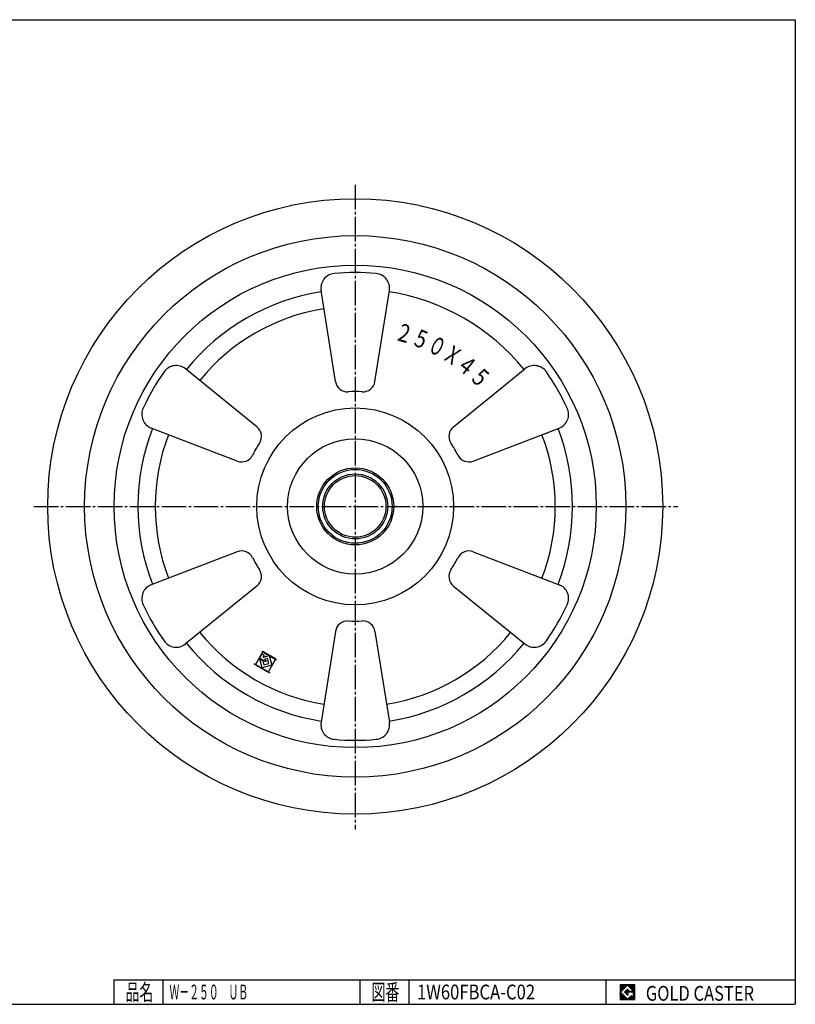
# Model space of a CAD drawing. Extents: x 10 to 584, y 10 to 410.
# Drawn here: x 269 to 584, y 10 to 410 of the extents above; entities that cross this region are included whole.
import ezdxf
from ezdxf.enums import TextEntityAlignment as Align

# ---------------------------------------------------------------- set-up
doc = ezdxf.new("R2010")
doc.units = 0
doc.header["$MEASUREMENT"] = 0
doc.linetypes.add('CENTER', pattern=[13, 10, -1, 1, -1])
doc.layers.get('0').update_dxf_attribs({"linetype": 'CONTINUOUS'})
for name, color, linetype in [('0-1', 7, 'CONTINUOUS'), ('GR1-1', 7, 'CONTINUOUS'), ('LAYERGROUP-1', 3, 'CONTINUOUS'), ('}}ﾊﾊGG血CCТ', 3, 'CONTINUOUS')]:
    doc.layers.add(name, color=color, linetype=linetype)
doc.styles.add('FX_VECTOR', font='MONOTXT.SHX', dxfattribs={"bigfont": 'BIGFONT.SHX'})

# ---------------------------------------------------------------- blocks, each defined once
blk = doc.blocks.new('BLKF032')
at = {"layer": '0-1', "color": 7, "linetype": 'CONTINUOUS'}
for p, q in [((518.8019, 17.913462), (512.8019, 17.913462)), ((512.8019, 17.913462), (512.8019, 11.913462)), ((518.8019, 11.913462), (518.8019, 17.913462)), ((512.8019, 11.913462), (518.8019, 11.913462))]:
    blk.add_line(p, q, dxfattribs=at)
blk = doc.blocks.new('BLKF033')
at = {"layer": '0-1', "color": 7, "linetype": 'CONTINUOUS'}
for p, q in [((515.8019, 17.769231), (512.946131, 14.913462)), ((514.578823, 14.913462), (515.8019, 16.136538)), ((518.224977, 15.346154), (515.8019, 17.769231)), ((515.8019, 16.136538), (516.592284, 15.346154)), ((512.946131, 14.913462), (515.8019, 12.057692)), ((515.8019, 13.690385), (514.578823, 14.913462)), ((518.224977, 15), (515.8019, 15)), ((515.8019, 15), (515.8019, 14.134615)), ((515.8019, 14.134615), (516.246131, 14.134615)), ((516.246131, 14.134615), (515.8019, 13.690385)), ((515.8019, 12.057692), (517.359592, 13.615385)), ((516.592284, 15.346154), (518.224977, 15.346154)), ((517.359592, 13.615385), (517.359592, 12.980769)), ((517.359592, 12.980769), (518.224977, 12.980769)), ((518.224977, 12.980769), (518.224977, 15))]:
    blk.add_line(p, q, dxfattribs=at)
blk = doc.blocks.new('BLKF031')
at = {"layer": 'GR1-1', "linetype": 'CONTINUOUS'}
h = blk.add_hatch(dxfattribs=at)
h.set_pattern_fill('', scale=0.05, angle=45, style=0, pattern_type=0)
h.set_pattern_definition([(45, (0, 0), (-0.035355339, 0.035355339), [])])
h.paths.add_polyline_path([(512.8, 17.91), (518.8, 17.91), (518.8, 11.91), (512.8, 11.91)], flags=0)
h.paths.add_polyline_path([(515.8, 17.77), (512.95, 14.91), (515.8, 12.06), (517.36, 13.62), (517.36, 12.98), (518.22, 12.98), (518.22, 15), (515.8, 15), (515.8, 14.13), (516.25, 14.13), (515.8, 13.69), (514.58, 14.91), (515.8, 16.14), (516.59, 15.35), (518.22, 15.35)], flags=0)
at = {"layer": '}}ﾊﾊGG血CCТ', "color": 7, "linetype": 'CONTINUOUS'}
for p, q in [((10, 410), (584, 410)), ((584, 410), (584, 10)), ((307, 20), (584, 20)), ((307, 20), (307, 10)), ((327, 10), (327, 20)), ((407, 20), (407, 10)), ((427, 10), (427, 20)), ((507, 20), (507, 10)), ((10, 10), (584, 10))]:
    blk.add_line(p, q, dxfattribs=at)
for name in ['BLKF032', 'BLKF033']:
    blk.add_blockref(name, (0, 0))
at = {"layer": '}}ﾊﾊGG血CCТ', "color": 7, "linetype": 'CONTINUOUS', "style": 'FX_VECTOR'}
for s, height, width, p, p2 in [('品名', 6.649, 1.083413, (311.74, 11.6), (323.06, 11.6)), ('図番', 6.649, 1.083413, (411.74, 11.6), (423.06, 11.6)), ('GOLD CASTER', 6, 0.719626, (523.23, 11.46), (567.23, 11.46))]:
    blk.add_text(s, height=height, dxfattribs=dict(at, width=width)).set_placement(p, p2, align=Align.FIT)

msp = doc.modelspace()

# ---------------------------------------------------------------- linework, layer by layer
at = {"layer": 'GR1-1', "color": 7, "linetype": 'CONTINUOUS'}
for p, q in [((367.582, 153.288), (364.612, 148.075)), ((366.246, 150.596), (367.248, 152.355)), ((367.248, 152.355), (368.117, 151.86)), ((372.795, 150.318), (367.582, 153.288)), ((364.612, 148.075), (369.825, 145.105)), ((368.703, 149.196), (366.246, 150.596)), ((367.304, 146.739), (366.358, 150.187)), ((366.358, 150.187), (367.587, 149.487)), ((367.587, 149.487), (368.004, 147.968)), ((368.117, 151.86), (367.729, 151.18)), ((367.843, 151.034), (370.103, 151.654)), ((368.004, 147.968), (369.932, 148.496)), ((368.366, 149.964), (368.951, 149.631)), ((369.403, 150.425), (368.389, 150.147)), ((368.951, 149.631), (368.703, 149.196)), ((369.932, 148.496), (369.403, 150.425)), ((369.825, 145.105), (372.795, 150.318)), ((370.103, 151.654), (371.161, 147.796)), ((371.161, 147.796), (367.304, 146.739))]:
    msp.add_line(p, q, dxfattribs=at)
for centre, start, end in [((367.816, 151.131), 150.333, 285.333), ((368.416, 150.051), 105.333, 240.333)]:
    msp.add_arc(centre, 0.1, start, end, dxfattribs=at)
at = {"layer": 'LAYERGROUP-1', "color": 6, "linetype": 'CENTER'}
for p, q in [((405.103, 342.923), (405.103, 81.075)), ((274.457, 212.276), (536.304, 212.276))]:
    msp.add_line(p, q, dxfattribs=at)
at = {"layer": 'LAYERGROUP-1', "color": 6, "linetype": 'CONTINUOUS'}
for p, q in [((397.063, 263.04), (391.212, 299.98)), ((413.144, 263.04), (418.994, 299.98)), ((365.16, 244.621), (336.095, 268.158)), ((445.047, 244.621), (474.112, 268.158)), ((357.12, 230.695), (322.204, 244.098)), ((453.087, 230.695), (488.003, 244.098)), ((357.12, 193.857), (322.204, 180.454)), ((453.087, 193.857), (488.003, 180.454)), ((365.16, 179.93), (336.095, 156.394)), ((445.047, 179.93), (474.112, 156.394)), ((397.063, 161.511), (391.212, 124.572)), ((413.144, 161.511), (418.994, 124.572))]:
    msp.add_line(p, q, dxfattribs=at)
at = {"layer": 'LAYERGROUP-1', "color": 3, "linetype": 'CONTINUOUS'}
for radius in [125, 27.5, 15.65, 15, 12.5]:
    msp.add_circle((405.103, 212.276), radius, dxfattribs=at)
at = {"layer": 'LAYERGROUP-1', "color": 6, "linetype": 'CONTINUOUS'}
for radius in [110, 98, 40, 13.2]:
    msp.add_circle((405.103, 212.276), radius, dxfattribs=at)
for centre, radius, start, end in [((397.139, 300.919), 6, 95.13443, 189), ((405.103, 212.276), 95, 84.86557, 95.13443), ((413.068, 300.919), 6, -9, 84.86557), ((405.103, 212.276), 88.308, 99, 141), ((405.103, 212.276), 88.308, 39, 81), ((405.103, 212.276), 81.31, 99, 141), ((332.319, 263.495), 6, 51, 144.86557), ((477.888, 263.495), 6, 35.13443, 129), ((405.103, 212.276), 95, 144.86557, 155.13443), ((405.103, 212.276), 95, 24.86557, 35.13443), ((402.002, 263.823), 5, 189, 273.44368), ((408.205, 263.823), 5, 266.55632, 351), ((405.103, 212.276), 46.64, 86.55632, 93.44368), ((324.354, 249.7), 6, 155.13443, 249), ((485.853, 249.7), 6, -69, 24.86557), ((362.014, 240.736), 5, -33.44368, 51), ((448.193, 240.736), 5, 129, 213.44368), ((405.103, 212.276), 88.308, 159, 201), ((405.103, 212.276), 81.31, 159, 201), ((405.103, 212.276), 81.31, -21, 21), ((405.103, 212.276), 88.308, -21, 21), ((405.103, 212.276), 46.64, 146.55632, 153.44368), ((405.103, 212.276), 46.64, 26.55632, 33.44368), ((358.912, 235.363), 5, 249, 333.44368), ((451.295, 235.363), 5, 206.55632, 291), ((358.912, 189.189), 5, 26.55632, 111), ((451.295, 189.189), 5, 69, 153.44368), ((405.103, 212.276), 46.64, 206.55632, 213.44368), ((405.103, 212.276), 46.64, 326.55632, 333.44368), ((362.014, 183.816), 5, -51, 33.44368), ((448.193, 183.816), 5, 146.55632, 231), ((324.354, 174.852), 6, 111, 204.86557), ((485.853, 174.852), 6, -24.86557, 69), ((405.103, 212.276), 95, 204.86557, 215.13443), ((405.103, 212.276), 95, 324.86557, 335.13443), ((402.002, 160.729), 5, 86.55632, 171), ((405.103, 212.276), 46.64, 266.55632, 273.44368), ((408.205, 160.729), 5, 9, 93.44368), ((405.103, 212.276), 81.31, 219, 261), ((405.103, 212.276), 81.31, 279, 321), ((332.319, 161.057), 6, 215.13443, 309), ((405.103, 212.276), 88.308, 219, 261), ((405.103, 212.276), 88.308, 279, 321), ((477.888, 161.057), 6, 231, 324.86557), ((397.139, 123.633), 6, 171, 264.86557), ((413.068, 123.633), 6, -84.86557, 9), ((405.103, 212.276), 95, 264.86557, 275.13443)]:
    msp.add_arc(centre, radius, start, end, dxfattribs=at)
at = {"layer": 'LAYERGROUP-1', "color": 7, "linetype": 'CONTINUOUS'}
msp.add_arc((324.354, 249.7), 6, 155.13443, 249, dxfattribs=at)
at = {"layer": 'LAYERGROUP-1', "color": 66, "linetype": 'CONTINUOUS'}
for radius in [70, 76]:
    msp.add_arc((405.103, 212.276), radius, 237.167, 242.833, dxfattribs=at)

# ---------------------------------------------------------------- block references
msp.add_blockref('BLKF031', (0, 0))

# ---------------------------------------------------------------- texts
at = {"layer": 'LAYERGROUP-1', "color": 7, "linetype": 'CONTINUOUS', "style": 'FX_VECTOR'}
for s, rotation, width, p, p2 in [('2', 344.16699, 0.75985, (421.918, 279.769), (426.212, 278.551)), ('5', 338.50101, 0.75985, (428.499, 277.779), (432.652, 276.143)), ('O', 332.83502, 0.679866, (434.853, 275.148), (438.824, 273.111)), ('X', 327.16904, 0.75985, (440.916, 271.903), (444.667, 269.484)), ('4', 321.50305, 0.717636, (446.628, 268.076), (450.121, 265.298)), ('5', 315.83707, 0.75985, (451.936, 263.703), (455.137, 260.594))]:
    msp.add_text(s, height=7.256, rotation=rotation, dxfattribs=dict(at, width=width)).set_placement(p, p2, align=Align.FIT)
at = {"layer": '}}ﾊﾊGG血CCТ', "color": 7, "linetype": 'CONTINUOUS', "style": 'FX_VECTOR'}
for s, width, p, p2 in [('Ｗ－２５０\u3000ＵＢ', 0.794326, (329.602, 12), (361.602, 12)), ('1W60FBCA-C02', 0.682927, (430.22, 12), (478.22, 12))]:
    msp.add_text(s, height=6, dxfattribs=dict(at, width=width)).set_placement(p, p2, align=Align.FIT)

doc.saveas('drawing.dxf')
